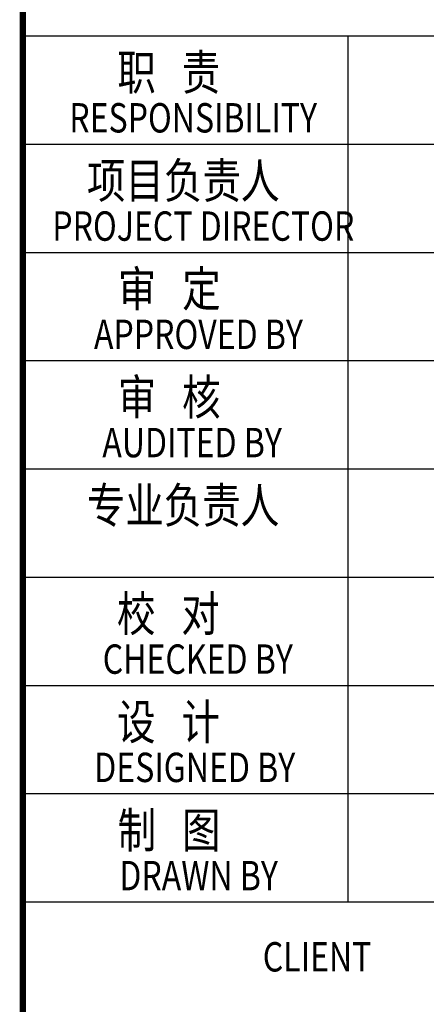
# Model space of a CAD drawing. Extents: x -40662 to 622164, y -313412 to 134613.
# Drawn here: x 55918 to 58545, y -302974 to -296608 of the extents above; entities that cross this region are included whole.
import ezdxf

# ---------------------------------------------------------------- set-up
doc = ezdxf.new("R2010")
doc.units = 0
doc.header["$LTSCALE"] = 100
doc.layers.get('0').update_dxf_attribs({"linetype": 'CONTINUOUS'})
doc.layers.add('PUB_TEXT', color=7, linetype='CONTINUOUS')
doc.styles.add('-宋体', font='SimSun.ttf', dxfattribs={"width": 0.8})

# ---------------------------------------------------------------- blocks, each defined once
blk = doc.blocks.new('建筑图章')
at = {"color": 140}
for p, q in [((73791.5, 25847.1), (80291.5, 25847.1)), ((75891.5, 25847.1), (75891.5, 20247.1)), ((73791.5, 25147.1), (80291.5, 25147.1)), ((73791.5, 24447.1), (80291.5, 24447.1)), ((73791.5, 23747.1), (80291.5, 23747.1)), ((73791.5, 23047.1), (80291.5, 23047.1)), ((73791.5, 22347.1), (80291.5, 22347.1)), ((73791.5, 21647.1), (80291.5, 21647.1)), ((73791.5, 20947.1), (80291.5, 20947.1)), ((73791.5, 20247.1), (80291.5, 20247.1))]:
    blk.add_line(p, q, dxfattribs=at)
at = {"color": 140, "const_width": 40}
blk.add_lwpolyline([(73791.5, 50147.1), (80291.5, 50147.1), (80291.5, 10147.1), (73791.5, 10147.1)], close=True, dxfattribs=at)
at = {"color": 140}
blk.add_lwpolyline([(73791.5, 50147.1), (80291.5, 50147.1), (80291.5, 10147.1), (73791.5, 10147.1)], close=True, dxfattribs=at)
at = {"layer": 'PUB_TEXT', "color": 140, "style": '-宋体', "width": 0.8}
for s, height, p in [('职   责', 227.85, (74402, 25497.1)), ('RESPONSIBILITY', 189.873, (74091.7, 25222.1)), ('项目负责人', 227.85, (74206, 24797.1)), ('PROJECT DIRECTOR', 189.873, (73982, 24522.1)), ('审   定', 227.85, (74405.5, 24097.1)), ('APPROVED BY', 189.873, (74251.2, 23822.1)), ('审   核', 227.85, (74404.5, 23397.1)), ('AUDITED BY', 189.87, (74305.2, 23122.1)), ('专业负责人', 227.85, (74204.5, 22697.1)), ('校   对', 227.85, (74399, 21997.1)), ('CHECKED BY', 189.87, (74307.7, 21722.1)), ('设   计', 227.85, (74400.5, 21297.1)), ('DESIGNED BY', 189.873, (74252.9, 21022.1)), ('制   图', 227.85, (74404.5, 20597.1)), ('DRAWN BY', 189.87, (74414.9, 20322.1)), ('CLIENT', 189.87, (75341.5, 19797.1))]:
    blk.add_text(s, height=height, dxfattribs=at).set_placement(p)

msp = doc.modelspace()

# ---------------------------------------------------------------- block references
msp.add_blockref('建筑图章', (-17853.1, -322559.2))

doc.saveas('drawing.dxf')
